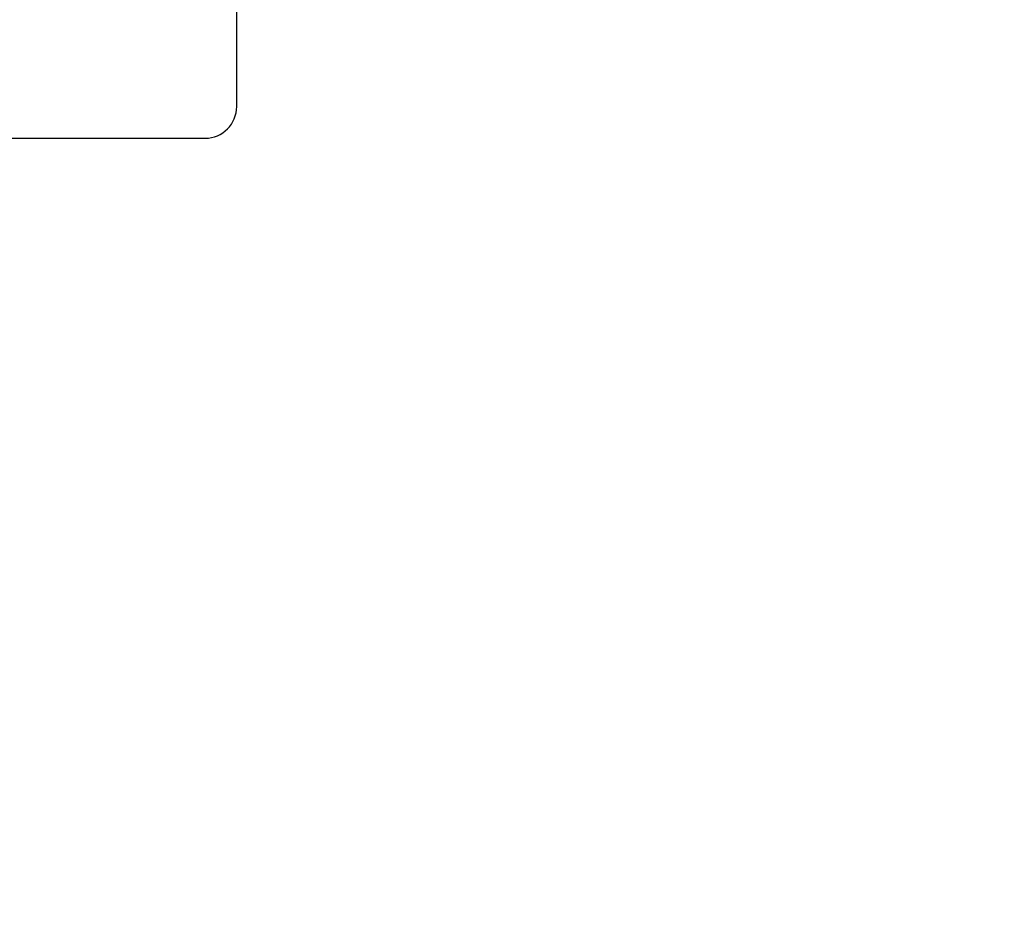
# Model space of a CAD drawing. Units: inches. Extents: x 3 to 14.6, y 0.9 to 11.1.
# Drawn here: x 12.5 to 12.9, y 2.2 to 2.6 of the extents above; entities that cross this region are included whole.
import ezdxf

# ---------------------------------------------------------------- set-up
doc = ezdxf.new("R2010")
doc.units = ezdxf.units.IN
doc.header["$MEASUREMENT"] = 0
doc.styles.add('SLDTEXTSTYLE1', font='TXT', dxfattribs={"width": 0.75})
doc.dimstyles.new('SLDDIMSTYLE1', dxfattribs={"dimtxt": 0.137795, "dimasz": 0.14, "dimexe": 0, "dimexo": 0.0625, "dimgap": 0.034449, "dimtad": 0, "dimtih": 1, "dimtoh": 1, "dimdec": 6, "dimlfac": 10, "dimrnd": 1e-09, "dimzin": 12, "dimdsep": 46, "dimlunit": 5, "dimtxsty": 'SLDTEXTSTYLE1', "dimblk1": 'CLOSED', "dimblk2": 'CLOSED', "dimsah": 1, "dimcen": 0.09, "dimadec": 0, "dimazin": 3, "dimtfac": 1, "dimtofl": 0, "dimtmove": 0, "dimatfit": 3, "dimldrblk": 'CLOSED', "dimfxl": 0, "dimfrac": 2, "dimtolj": 1, "dimtzin": 12, "dimarcsym": 0})

# ---------------------------------------------------------------- blocks, each defined once
blk = doc.blocks.new('_Closed')
at = {"color": 0, "linetype": 'ByBlock', "lineweight": -2}
for p, q in [((-1, 0.166667), (0, 0)), ((-1, 0.166667), (-1, -0.166667)), ((0, 0), (-1, -0.166667)), ((0, 0), (-1, 0))]:
    blk.add_line(p, q, dxfattribs=at)
blk = doc.blocks.new('_D_6')
at = {"color": 7, "linetype": 'Continuous', "lineweight": 0}
for p, q in [((11.36766, 4.93039), (14.37108, 4.93039)), ((14.33171, 4.93039), (14.33171, 3.6297)), ((14.334, 3.46364), (14.4762, 3.46364)), ((14.33171, 1.96863), (14.33171, 3.26931)), ((12.48583, 1.96863), (14.37108, 1.96863))]:
    blk.add_line(p, q, dxfattribs=at)
at = {"color": 7, "linetype": 'Continuous', "lineweight": 18, "xscale": 0.14, "yscale": 0.14}
for p, rotation in [((14.33171, 4.93039), 90.00000000000047), ((14.33171, 1.96863), 270.0000000000005)]:
    blk.add_blockref('_Closed', p, dxfattribs=dict(at, rotation=rotation))
at = {"color": 7, "linetype": 'Continuous', "lineweight": 18, "attachment_point": 1, "style": 'SLDTEXTSTYLE1'}
for s, insert, char_height in [('5', (14.35419, 3.62915), 0.1378), ('"', (14.49639, 3.52848), 0.1378), ('29', (14.11018, 3.52848), 0.137795), ('8', (14.35419, 3.44694), 0.1378)]:
    blk.add_mtext(s, dxfattribs=dict(at, insert=insert, char_height=char_height))
blk = doc.blocks.new('_D_10')
at = {"color": 7, "linetype": 'Continuous', "lineweight": 0}
for p, q in [((12.771, 2.81342), (13.66242, 2.81342)), ((13.62305, 2.81342), (13.62305, 2.49952)), ((13.57443, 2.33345), (13.71663, 2.33345)), ((13.62305, 1.82523), (13.62305, 2.13912)), ((12.51197, 1.82523), (13.66242, 1.82523))]:
    blk.add_line(p, q, dxfattribs=at)
at = {"color": 7, "linetype": 'Continuous', "lineweight": 18, "xscale": 0.14, "yscale": 0.14}
for p, rotation in [((13.62305, 2.81342, 1.02098), 90.0000000000004), ((13.62305, 1.82523, 1.02098), 270.0000000000004)]:
    blk.add_blockref('_Closed', p, dxfattribs=dict(at, rotation=rotation))
at = {"color": 7, "linetype": 'Continuous', "lineweight": 18, "char_height": 0.1378, "attachment_point": 1, "style": 'SLDTEXTSTYLE1'}
for s, insert in [('7', (13.59463, 2.49897)), ('"', (13.73682, 2.39829)), ('9', (13.45243, 2.39829)), ('8', (13.59463, 2.31675))]:
    blk.add_mtext(s, dxfattribs=dict(at, insert=insert))

msp = doc.modelspace()

# ---------------------------------------------------------------- linework, layer by layer
at = {"color": 7, "linetype": 'Continuous', "lineweight": 25}
for p, q in [((12.60843049, 2.52798233), (12.60843049, 2.8134154)), ((12.46472971, 2.5161713), (12.59661947, 2.5161713))]:
    msp.add_line(p, q, dxfattribs=at)
msp.add_arc((12.59661947, 2.52798233), 0.01181102, 270, 0, dxfattribs=at)

# ---------------------------------------------------------------- dimensions: what is measured, and where the dimension line sits
at = {"color": 7, "linetype": 'Continuous', "lineweight": 18}
for base, p1, p2, picture, middle in [((14.3317073, 1.96862762), (11.32828664, 4.93038853), (12.44645499, 1.96862762), '_D_6', (14.3317073, 3.44950808)), ((13.62304589, 2.8134154), (12.47260372, 1.82522642), (12.73163086, 2.8134154), '_D_10', (13.62304589, 2.31932091))]:
    dim = msp.add_linear_dim(base=base, p1=p1, p2=p2, angle=90, dimstyle='SLDDIMSTYLE1', dxfattribs=at)
    dim.commit()
    dim.dimension.update_dxf_attribs({"geometry": picture, "text_midpoint": middle, "dimtype": 160})

doc.saveas('drawing.dxf')
